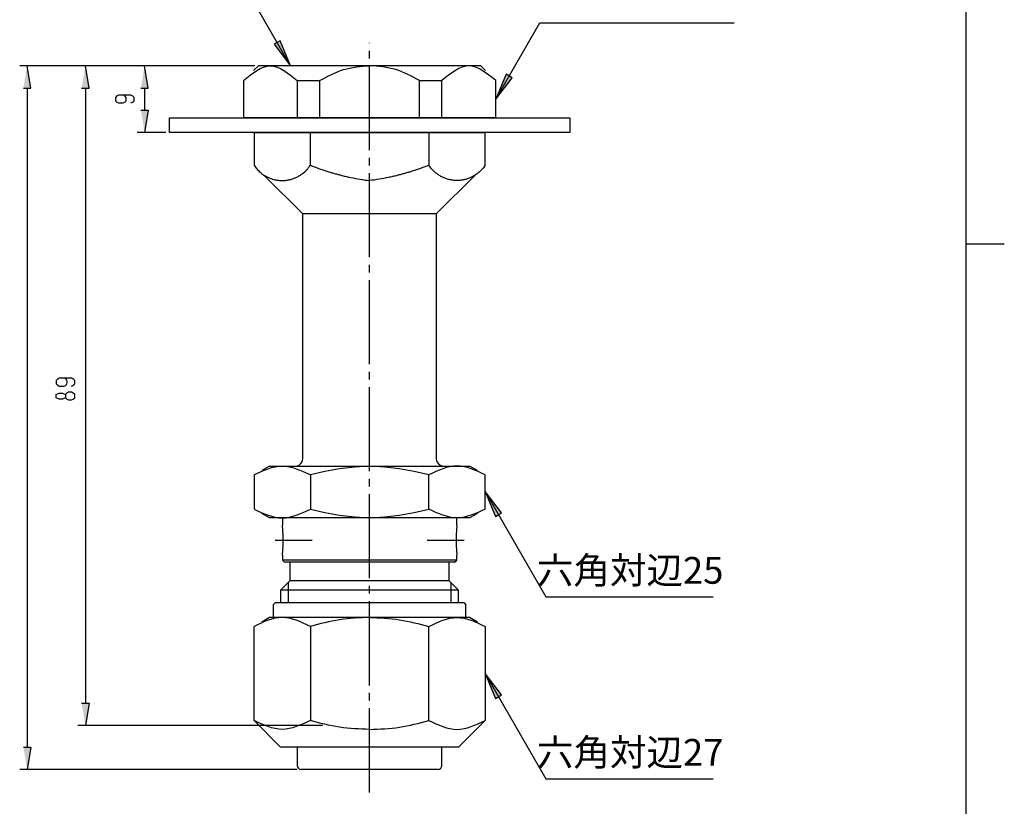
# Model space of a CAD drawing. Units: inches. Extents: x -5 to 215, y -5 to 302.
# Drawn here: x 76 to 205, y 75 to 178 of the extents above; entities that cross this region are included whole.
import ezdxf

# ---------------------------------------------------------------- set-up
doc = ezdxf.new("R2010")
doc.units = ezdxf.units.IN
doc.linetypes.add('DASH_CENTER', pattern=[14, 11, -1, 1, -1])
doc.layers.add('1', color=7, linetype='Continuous')
doc.layers.add('レイヤー_1', color=7, linetype='Continuous')
doc.styles.add('CONVERTER_11', font='txt.shx', dxfattribs={"width": 0.9})
doc.dimstyles.get("Standard").update_dxf_attribs({"dimtxt": 0.18, "dimasz": 0.18, "dimexe": 0.18, "dimexo": 0.0625, "dimgap": 0.09, "dimtad": 0, "dimtih": 1, "dimtoh": 1, "dimdec": 4, "dimzin": 0, "dimdsep": 46, "dimtxsty": 'Standard', "dimcen": 0.09, "dimadec": 0, "dimazin": 0, "dimtfac": 1, "dimtdec": 4, "dimtofl": 0, "dimtmove": 0, "dimatfit": 3, "dimfxl": 1, "dimtolj": 1, "dimtzin": 0, "dimarcsym": 0})

# ---------------------------------------------------------------- blocks, each defined once
blk = doc.blocks.new('開示A4')
at = {"layer": '1', "color": 7, "linetype": 'Continuous'}
for p, q in [((200, 148.5), (200, 287)), ((200, 10), (200, 148.5))]:
    blk.add_line(p, q, dxfattribs=at)
at = {"layer": '1', "color": 2, "linetype": 'Continuous'}
blk.add_line((200, 148.5), (205, 148.5), dxfattribs=at)
blk = doc.blocks.new('開示A4枠')
at = {"layer": '1'}
blk.add_blockref('開示A4', (0, 0), dxfattribs=at)

msp = doc.modelspace()

# ---------------------------------------------------------------- hatches: boundary and pattern name
at = {"layer": '1', "linetype": 'Continuous'}
for points in [[(110.31, 175.06), (109.51, 174.6), (111.66, 171.8)], [(140.63, 170.23), (139.83, 170.69), (138.48, 167.43)], [(138.45, 112.84), (139.25, 113.31), (137.1, 116.11)], [(138.45, 89.03), (139.25, 89.49), (137.1, 92.29)]]:
    msp.add_hatch(color=2, dxfattribs=at).paths.add_polyline_path(points)
at = {"layer": 'レイヤー_1', "linetype": 'Continuous'}
for points in [[(76.71, 168.88), (77.69, 168.88), (77.2, 171.8)], [(84.33, 168.88), (85.31, 168.88), (84.82, 171.8)], [(92.08, 168.88), (93.05, 168.88), (92.57, 171.8)], [(92.08, 165.98), (93.05, 165.98), (92.57, 163.08)], [(84.33, 88.4), (85.31, 88.4), (84.82, 85.5)], [(76.71, 82.66), (77.69, 82.66), (77.2, 79.74)]]:
    msp.add_hatch(color=7, dxfattribs=at).paths.add_polyline_path(points)

# ---------------------------------------------------------------- linework, layer by layer
at = {"color": 7, "linetype": 'Continuous'}
for points, knots in [([(106.88, 158.78), (106.99, 158.62), (107.23, 158.29), (107.59, 157.93), (107.9, 157.67), (108.19, 157.47), (108.51, 157.28), (108.89, 157.11), (109.3, 156.96), (109.74, 156.85), (110.18, 156.79), (110.64, 156.78), (111.1, 156.81), (111.57, 156.9), (112.02, 157.03), (112.45, 157.21), (112.85, 157.43), (113.3, 157.74), (113.79, 158.17), (114.09, 158.58), (114.24, 158.78)], [0, 0, 0, 0, 0.599725, 1.199575, 1.518505, 1.837255, 2.236758, 2.636718, 3.088471, 3.539967, 3.987935, 4.436057, 4.908177, 5.380279, 5.854023, 6.327732, 6.768849, 7.209952, 7.965525, 8.720442, 8.720442, 8.720442, 8.720442]), ([(114.24, 158.78), (114.6, 158.64), (115.31, 158.37), (116.2, 158.07), (116.9, 157.85), (117.39, 157.71), (117.89, 157.57), (118.4, 157.44), (118.95, 157.3), (119.73, 157.13), (120.75, 156.93), (121.57, 156.82), (121.99, 156.77)], [0, 0, 0, 0, 1.14811, 2.29623, 2.814739, 3.333245, 3.840975, 4.348702, 4.933439, 5.518201, 6.771557, 8.024764, 8.024764, 8.024764, 8.024764]), ([(129.74, 158.78), (129.38, 158.64), (128.66, 158.37), (127.77, 158.07), (127.08, 157.85), (126.58, 157.71), (126.09, 157.57), (125.57, 157.44), (125.03, 157.3), (124.24, 157.13), (123.23, 156.93), (122.4, 156.82), (121.99, 156.77)], [0, 0, 0, 0, 1.14811, 2.29623, 2.814739, 3.333245, 3.840975, 4.348702, 4.933439, 5.518201, 6.771557, 8.024764, 8.024764, 8.024764, 8.024764]), ([(137.1, 158.78), (136.98, 158.62), (136.75, 158.29), (136.39, 157.93), (136.07, 157.67), (135.79, 157.47), (135.47, 157.28), (135.09, 157.11), (134.68, 156.96), (134.24, 156.85), (133.79, 156.79), (133.34, 156.78), (132.87, 156.81), (132.41, 156.9), (131.95, 157.03), (131.52, 157.21), (131.13, 157.43), (130.68, 157.74), (130.19, 158.17), (129.89, 158.58), (129.74, 158.78)], [0, 0, 0, 0, 0.599725, 1.199575, 1.518505, 1.837255, 2.236758, 2.636718, 3.088471, 3.539967, 3.987935, 4.436057, 4.908177, 5.380279, 5.854023, 6.327732, 6.768849, 7.209952, 7.965525, 8.720442, 8.720442, 8.720442, 8.720442])]:
    msp.add_open_spline(points, degree=3, knots=knots, dxfattribs=at)
at = {"layer": '1', "color": 2, "linetype": 'Continuous'}
for p, q in [((110.31, 175.06), (109.51, 174.6)), ((109.51, 174.6), (111.66, 171.8)), ((111.66, 171.8), (110.31, 175.06)), ((139.83, 170.69), (138.48, 167.43)), ((138.48, 167.43), (140.63, 170.23)), ((140.63, 170.23), (139.83, 170.69)), ((139.25, 113.31), (137.1, 116.11)), ((137.1, 116.11), (138.45, 112.84)), ((138.45, 112.84), (139.25, 113.31)), ((139.25, 89.49), (137.1, 92.29)), ((137.1, 92.29), (138.45, 89.03)), ((138.45, 89.03), (139.25, 89.49))]:
    msp.add_line(p, q, dxfattribs=at)
at = {"layer": '1', "color": 2, "linetype": 'DASH_CENTER'}
msp.add_line((121.99, 76.74), (121.99, 174.8), dxfattribs=at)
at = {"layer": 'レイヤー_1', "color": 7, "linetype": 'Continuous'}
for points in [[(106.96, 171.8), (76.23, 171.8)], [(76.71, 168.88), (77.69, 168.88), (77.2, 171.8)], [(106.96, 171.8), (83.85, 171.8)], [(84.33, 168.88), (85.31, 168.88), (84.82, 171.8)], [(106.96, 171.8), (91.59, 171.8)], [(92.08, 168.88), (93.05, 168.88), (92.57, 171.8)], [(106.81, 171.16), (107.45, 171.8)], [(121.99, 171.8), (107.45, 171.8)], [(136.53, 171.8), (121.99, 171.8)], [(136.53, 171.8), (137.16, 171.16)], [(77.2, 168.88), (77.2, 82.66)], [(84.82, 168.88), (84.82, 88.4)], [(92.57, 168.88), (92.57, 165.98)], [(105.5, 169.85), (105.5, 165)], [(112.53, 169.85), (112.53, 165)], [(112.53, 169.85), (115.45, 169.85), (115.45, 165)], [(128.53, 165), (128.53, 169.85), (131.45, 169.85)], [(131.45, 165), (131.45, 169.85)], [(138.48, 165), (138.48, 169.85)], [(90.77, 166.93), (90.98, 167.03), (91.19, 167.22), (91.19, 167.65), (90.98, 167.84), (90.77, 167.94), (89.16, 167.94), (88.95, 167.84), (88.74, 167.65), (88.74, 167.22), (88.95, 167.03), (89.16, 166.93), (89.75, 166.93), (89.96, 167.03), (90.17, 167.22), (90.17, 167.65), (89.96, 167.84), (89.75, 167.94)], [(92.08, 165.98), (93.05, 165.98), (92.57, 163.08)], [(121.99, 163.08), (95.81, 163.08), (95.81, 165)], [(95.81, 165), (121.99, 165)], [(121.99, 165), (105.5, 165)], [(121.99, 165), (148.17, 165)], [(148.17, 165), (148.17, 163.08), (121.99, 163.08)], [(138.48, 165), (121.99, 165)], [(95.32, 163.08), (91.59, 163.08)], [(106.88, 163.08), (121.99, 163.08)], [(106.88, 163.08), (106.88, 158.78)], [(114.24, 158.78), (114.24, 163.08)], [(121.99, 163.08), (137.1, 163.08)], [(129.74, 163.08), (129.74, 158.78)], [(137.1, 158.78), (137.1, 163.08)], [(108.17, 157.49), (113.27, 152.41)], [(130.71, 152.41), (135.81, 157.49)], [(112.29, 119.43), (112.55, 119.47), (112.78, 119.56), (112.97, 119.73), (113.14, 119.92), (113.23, 120.15), (113.27, 120.4), (113.27, 152.41)], [(121.99, 152.41), (113.27, 152.41)], [(130.71, 152.41), (121.99, 152.41)], [(130.71, 152.41), (130.71, 120.4), (130.75, 120.15), (130.84, 119.92), (131.01, 119.73), (131.2, 119.56), (131.43, 119.47), (131.68, 119.43)], [(82.22, 128.36), (81.81, 128.17), (81.39, 128.17), (80.99, 128.36), (80.99, 128.79), (81.39, 128.98), (81.81, 128.98), (82.22, 128.79), (82.22, 128.36), (82.41, 128.17), (82.62, 128.07), (83.02, 128.07), (83.23, 128.17), (83.44, 128.36), (83.44, 128.79), (83.23, 128.98), (83.02, 129.08), (82.62, 129.08), (82.41, 128.98), (82.22, 128.79)], [(108.91, 119.43), (107.89, 118.86)], [(108.91, 119.43), (121.99, 119.43)], [(121.99, 119.43), (120.02, 119.28), (118.07, 119.05), (116.15, 118.71), (114.24, 118.27)], [(129.74, 118.27), (127.83, 118.71), (125.9, 119.05), (123.96, 119.28), (121.99, 119.43)], [(121.99, 119.43), (135.07, 119.43)], [(136.09, 118.86), (135.07, 119.43)], [(106.88, 118.27), (106.88, 113.82)], [(114.24, 118.27), (114.24, 113.82)], [(129.74, 113.82), (129.74, 118.27)], [(137.1, 113.82), (137.1, 118.27)], [(114.24, 113.8), (116.15, 113.36), (118.07, 113.02), (120.02, 112.78), (121.99, 112.64)], [(121.99, 112.64), (123.96, 112.78), (125.9, 113.02), (127.83, 113.36), (129.74, 113.8)], [(108.91, 112.64), (107.89, 113.23)], [(121.99, 112.64), (108.91, 112.64)], [(110.6, 112.64), (110.6, 111.68)], [(135.07, 112.64), (121.99, 112.64)], [(133.38, 111.68), (133.38, 112.64)], [(136.09, 113.23), (135.07, 112.64)], [(110.6, 107.79), (110.69, 109.08), (110.69, 110.39), (110.6, 111.68)], [(133.38, 111.68), (133.29, 110.39), (133.29, 109.08), (133.38, 107.79)], [(110.6, 107.79), (110.6, 107.11)], [(121.99, 107.11), (110.6, 107.11), (110.88, 106.84)], [(133.1, 106.84), (133.38, 107.11), (121.99, 107.11)], [(133.38, 107.11), (133.38, 107.79)], [(121.99, 106.84), (110.88, 106.84)], [(111.57, 106.84), (111.57, 104.4)], [(133.1, 106.84), (121.99, 106.84)], [(132.4, 104.4), (132.4, 106.84)], [(121.99, 103.2), (110.35, 103.2), (111.57, 104.4)], [(121.99, 104.4), (111.57, 104.4)], [(132.4, 104.4), (133.63, 103.2), (121.99, 103.2)], [(132.4, 104.4), (121.99, 104.4)], [(110.35, 103.2), (110.35, 101.57)], [(111.32, 104.17), (111.32, 101.57)], [(132.66, 101.57), (132.66, 104.17)], [(133.63, 101.57), (133.63, 103.2)], [(109.39, 101.27), (109.67, 101.57), (121.99, 101.57)], [(109.39, 101.27), (109.39, 99.64)], [(121.99, 101.57), (134.31, 101.57), (134.58, 101.27)], [(134.58, 99.64), (134.58, 101.27)], [(107.89, 99.05), (108.91, 99.64)], [(108.91, 99.64), (121.99, 99.64)], [(121.99, 99.64), (135.07, 99.64)], [(135.07, 99.64), (136.09, 99.05)], [(110.35, 82.66), (106.88, 86.13), (106.88, 98.45)], [(114.24, 98.45), (114.24, 86.13)], [(129.74, 86.13), (129.74, 98.45)], [(137.1, 98.45), (137.1, 86.13), (133.63, 82.66)], [(84.33, 88.4), (85.31, 88.4), (84.82, 85.5)], [(115.87, 85.5), (83.85, 85.5)], [(76.71, 82.66), (77.69, 82.66), (77.2, 79.74)], [(121.99, 82.66), (110.35, 82.66)], [(112.53, 82.66), (112.53, 80.23)], [(133.63, 82.66), (121.99, 82.66)], [(131.45, 80.23), (131.45, 82.66)], [(112.53, 80.23), (112.57, 80.06), (112.68, 79.89), (112.84, 79.78), (113.01, 79.74)], [(130.96, 79.74), (131.13, 79.78), (131.3, 79.89), (131.41, 80.06), (131.45, 80.23)], [(112.53, 79.74), (76.23, 79.74)], [(121.99, 79.74), (113.01, 79.74)], [(130.96, 79.74), (121.99, 79.74)]]:
    msp.add_lwpolyline(points, dxfattribs=at)
at = {"layer": 'レイヤー_1', "color": 2, "linetype": 'DASH_CENTER'}
for points in [[(109.63, 109.74), (114.47, 109.74)], [(129.5, 109.74), (134.35, 109.74)]]:
    msp.add_lwpolyline(points, dxfattribs=at)
at = {"layer": 'レイヤー_1', "color": 7, "linetype": 'Continuous'}
for points, knots in [([(105.5, 169.85), (106.67, 170.82), (109.01, 172.77), (111.36, 170.82), (112.53, 169.85)], [0, 0, 0, 0, 4.017572, 8.032545, 8.032545, 8.032545, 8.032545]), ([(115.45, 169.85), (116.47, 170.41), (118.51, 171.54), (120.83, 171.71), (121.99, 171.8)], [0, 0, 0, 0, 3.447997, 6.895996, 6.895996, 6.895996, 6.895996]), ([(128.53, 169.85), (127.51, 170.41), (125.47, 171.54), (123.15, 171.71), (121.99, 171.8)], [0, 0, 0, 0, 3.447997, 6.895996, 6.895996, 6.895996, 6.895996]), ([(138.48, 169.85), (137.31, 170.82), (134.96, 172.77), (132.62, 170.82), (131.45, 169.85)], [0, 0, 0, 0, 4.017572, 8.032545, 8.032545, 8.032545, 8.032545]), ([(83.02, 129.89), (83.06, 129.9), (83.12, 129.94), (83.22, 129.98), (83.29, 130.04), (83.34, 130.1), (83.4, 130.15), (83.46, 130.21), (83.46, 130.3), (83.44, 130.4), (83.46, 130.51), (83.46, 130.6), (83.4, 130.66), (83.34, 130.71), (83.29, 130.77), (83.24, 130.82), (83.18, 130.85), (83.13, 130.87), (83.07, 130.9), (83, 130.94), (82.89, 130.94), (82.72, 130.91), (82.48, 130.91), (82.21, 130.93), (81.93, 130.91), (81.69, 130.91), (81.52, 130.94), (81.41, 130.94), (81.34, 130.9), (81.3, 130.87), (81.25, 130.85), (81.19, 130.82), (81.15, 130.77), (81.1, 130.71), (81.04, 130.66), (80.97, 130.6), (80.98, 130.51), (80.99, 130.4), (80.98, 130.3), (80.97, 130.21), (81.04, 130.15), (81.1, 130.1), (81.15, 130.04), (81.19, 129.99), (81.25, 129.96), (81.3, 129.94), (81.34, 129.91), (81.4, 129.88), (81.47, 129.88), (81.57, 129.89), (81.7, 129.89), (81.82, 129.89), (81.92, 129.88), (82.07, 129.89), (82.26, 129.98), (82.44, 130.2), (82.46, 130.51), (82.32, 130.82), (82.11, 130.89), (82, 130.92)], [0, 0, 0, 0, 0.118325, 0.236651, 0.309915, 0.386336, 0.465159, 0.536503, 0.630345, 0.738472, 0.846634, 0.940445, 1.011791, 1.090709, 1.167382, 1.240549, 1.298827, 1.358881, 1.418859, 1.477179, 1.601602, 1.733327, 2.016959, 2.293797, 2.570313, 2.854342, 2.986861, 3.110816, 3.164526, 3.219824, 3.275028, 3.328823, 3.402135, 3.47864, 3.557524, 3.628921, 3.722765, 3.83089, 3.939031, 4.032862, 4.104186, 4.183019, 4.259506, 4.332717, 4.386494, 4.441786, 4.497368, 4.550953, 4.628726, 4.710918, 4.859957, 5.006695, 5.086374, 5.165998, 5.4264, 5.692594, 6.001382, 6.310147, 6.630347, 6.630347, 6.630347, 6.630347]), ([(106.88, 118.27), (108.1, 118.85), (110.56, 120.02), (113.01, 118.85), (114.24, 118.27)], [0, 0, 0, 0, 3.863748, 7.727744, 7.727744, 7.727744, 7.727744]), ([(137.1, 118.27), (135.87, 118.85), (133.42, 120.02), (130.96, 118.85), (129.74, 118.27)], [0, 0, 0, 0, 3.863748, 7.727744, 7.727744, 7.727744, 7.727744]), ([(106.88, 113.8), (108.1, 113.22), (110.56, 112.05), (113.01, 113.22), (114.24, 113.8)], [0, 0, 0, 0, 3.863748, 7.727744, 7.727744, 7.727744, 7.727744]), ([(137.1, 113.8), (135.87, 113.22), (133.42, 112.05), (130.96, 113.22), (129.74, 113.8)], [0, 0, 0, 0, 3.863748, 7.727744, 7.727744, 7.727744, 7.727744]), ([(114.24, 98.45), (113.01, 99.03), (110.56, 100.19), (108.1, 99.03), (106.88, 98.45)], [0, 0, 0, 0, 3.860892, 7.721363, 7.721363, 7.721363, 7.721363]), ([(121.99, 99.62), (120.68, 99.57), (118.05, 99.46), (115.51, 98.79), (114.24, 98.45)], [0, 0, 0, 0, 3.927632, 7.855273, 7.855273, 7.855273, 7.855273]), ([(121.99, 99.62), (123.3, 99.57), (125.93, 99.46), (128.47, 98.79), (129.74, 98.45)], [0, 0, 0, 0, 3.927632, 7.855273, 7.855273, 7.855273, 7.855273]), ([(129.74, 98.45), (130.96, 99.03), (133.42, 100.19), (135.87, 99.03), (137.1, 98.45)], [0, 0, 0, 0, 3.860892, 7.721363, 7.721363, 7.721363, 7.721363]), ([(114.24, 86.13), (113.01, 85.56), (110.56, 84.4), (108.1, 85.56), (106.88, 86.13)], [0, 0, 0, 0, 3.860892, 7.721363, 7.721363, 7.721363, 7.721363]), ([(121.99, 84.97), (120.68, 85.02), (118.05, 85.12), (115.51, 85.8), (114.24, 86.13)], [0, 0, 0, 0, 3.927632, 7.855273, 7.855273, 7.855273, 7.855273]), ([(121.99, 84.97), (123.3, 85.02), (125.93, 85.12), (128.47, 85.8), (129.74, 86.13)], [0, 0, 0, 0, 3.927632, 7.855273, 7.855273, 7.855273, 7.855273]), ([(129.74, 86.13), (130.96, 85.56), (133.42, 84.4), (135.87, 85.56), (137.1, 86.13)], [0, 0, 0, 0, 3.860892, 7.721363, 7.721363, 7.721363, 7.721363])]:
    msp.add_open_spline(points, degree=3, knots=knots, dxfattribs=at)

# ---------------------------------------------------------------- block references
msp.add_blockref('開示A4枠', (0, 0))

# ---------------------------------------------------------------- texts
at = {"layer": '1', "color": 7, "char_height": 3.5, "attachment_point": 5, "style": 'CONVERTER_11'}
for s, insert in [('六角対辺25', (156.07, 105.33)), ('六角対辺27', (156.07, 81.52))]:
    msp.add_mtext(s, dxfattribs=dict(at, insert=insert))

# ---------------------------------------------------------------- leaders
at = {"layer": '1', "color": 2, "linetype": 'Continuous', "has_arrowhead": 0}
for points in [[(111.66, 171.8), (105.89, 181.8), (88.48, 181.8)], [(138.48, 167.43), (144.25, 177.43), (169.66, 177.43)], [(137.1, 116.11), (145.05, 102.33), (166.94, 102.33)], [(137.1, 92.29), (145.05, 78.52), (166.94, 78.52)]]:
    msp.add_leader(points, dimstyle='Standard', dxfattribs=at)

doc.saveas('drawing.dxf')
